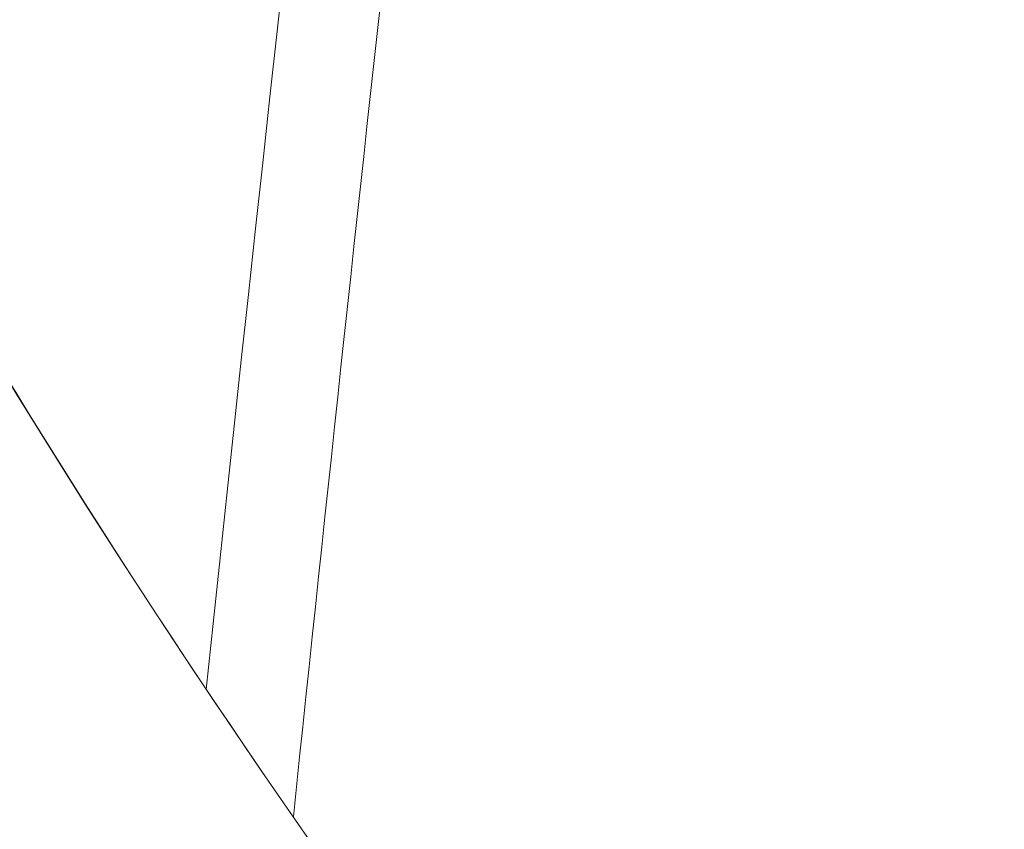
# Model space of a CAD drawing. Units: millimetres. Extents: x 2004 to 19971, y -7 to 13708.
# Drawn here: x 4916 to 4975, y 1045 to 1094 of the extents above; entities that cross this region are included whole.
import ezdxf

# ---------------------------------------------------------------- set-up
doc = ezdxf.new("R2010")
doc.units = ezdxf.units.MM
doc.styles.get("Standard").update_dxf_attribs({"font": 'arial.ttf'})
doc.dimstyles.new('OLCU', dxfattribs={"dimtxt": 300, "dimasz": 150, "dimexe": 0.18, "dimexo": 0.0625, "dimgap": 50, "dimtad": 1, "dimdec": 0, "dimlfac": 0.1, "dimrnd": 5, "dimzin": 0, "dimdsep": 46, "dimtxsty": 'Standard', "dimcen": 0.09, "dimse1": 1, "dimse2": 1, "dimadec": 0, "dimazin": 0, "dimtfac": 1, "dimtdec": 0, "dimtofl": 0, "dimtmove": 0, "dimatfit": 3, "dimfxl": 1, "dimtolj": 1, "dimtzin": 0, "dimarcsym": 0})

# ---------------------------------------------------------------- blocks, each defined once
blk = doc.blocks.new('*D18')
at = {"color": 0, "lineweight": -2, "transparency": 16777216}
blk.add_line((3304.573, 3373.341), (8934.477, 3373.341), dxfattribs=at)
at = {"color": 0, "transparency": 16777216}
for points in [[(3304.573, 3390.007), (3304.573, 3356.674), (3204.573, 3373.341)], [(8934.477, 3390.007), (8934.477, 3356.674), (9034.477, 3373.341)]]:
    blk.add_solid(points, dxfattribs=at)
at = {"layer": 'Defpoints', "color": 0, "transparency": 16777216}
for p in [(9034.477, 3373.341), (3204.573, 842.357), (9034.477, 842.357)]:
    blk.add_point(p, dxfattribs=at)
at = {"color": 0, "transparency": 16777216, "insert": (6119.525, 3550.984), "char_height": 250, "attachment_point": 5}
blk.add_mtext('\\A1;585', dxfattribs=at)

msp = doc.modelspace()

# ---------------------------------------------------------------- linework, layer by layer
at = {"color": 0, "linetype": 'Continuous', "lineweight": 0}
for centre, major_axis, ratio, start_param, end_param in [((5902.689, 1715.695), (-971.78, -667.289), 0.684076, -0.618185, 0), ((8918.001, 232.57), (0, -5648.8), 0.714051, -1.807169, -1.716678)]:
    msp.add_ellipse(centre, major_axis=major_axis, ratio=ratio, start_param=start_param, end_param=end_param, dxfattribs=at)
for points, knots in [([(4904.991, 1011.618), (4893.982, 1026.762), (4883.71, 1042.427), (4864.6, 1074.873), (4855.776, 1091.662), (4839.721, 1126.143), (4832.49, 1143.834), (4819.708, 1179.867), (4814.143, 1198.203), (4804.274, 1236.987), (4800.096, 1257.492), (4793.588, 1299.434), (4791.279, 1320.88), (4788.59, 1364.389), (4788.21, 1386.452), (4789.37, 1430.852), (4790.889, 1453.184), (4795.797, 1498.193), (4799.183, 1520.871), (4807.843, 1566.726), (4813.137, 1589.907), (4825.576, 1636.426), (4832.722, 1659.764), (4848.745, 1706.246), (4857.604, 1729.389), (4888.252, 1802.219), (4913.181, 1851.759), (4941.813, 1900.557)], [3.1619129, 3.1619129, 3.1619129, 3.1619129, 3.2278348, 3.2278348, 3.2943659, 3.2943659, 3.3609057, 3.3609057, 3.4268565, 3.4268565, 3.4977623, 3.4977623, 3.5694327, 3.5694327, 3.6411296, 3.6411296, 3.7121203, 3.7121203, 3.7830306, 3.7830306, 3.8546949, 3.8546949, 3.9263877, 3.9263877, 3.9973841, 3.9973841, 4.1501994, 4.1501994, 4.1501994, 4.1501994]), ([(4932.533, 1046.054), (4940.513, 1122.926), (4949.623, 1199.567), (4972.387, 1369.384), (4986.601, 1462.412), (5002.481, 1554.877)], [0.20617031, 0.20617031, 0.20617031, 0.20617031, 0.24738274, 0.24738274, 0.29784121, 0.29784121, 0.29784121, 0.29784121]), ([(4935.023, 1042.499), (4896.113, 1097.576), (4867.603, 1159.888), (4831.197, 1303.303), (4826.108, 1385.763), (4838.506, 1498.481), (4842.818, 1525.445), (4848.503, 1552.645)], [3.1711786, 3.1711786, 3.1711786, 3.1711786, 3.4272733, 3.4272733, 3.712954, 3.712954, 3.8012904, 3.8012904, 3.8012904, 3.8012904])]:
    msp.add_open_spline(points, degree=3, knots=knots, dxfattribs=at)

# ---------------------------------------------------------------- dimensions: what is measured, and where the dimension line sits
at = {"color": 7}
dim = msp.add_linear_dim(base=(9034.477, 3373.341), p1=(3204.573, 842.357), p2=(9034.477, 842.357), dimstyle='OLCU', override={"dimtxt": 250, "dimasz": 100}, dxfattribs=at)
dim.commit()
dim.dimension.update_dxf_attribs({"geometry": '*D18', "text_midpoint": (6119.525, 3550.984)})

doc.saveas('drawing.dxf')
